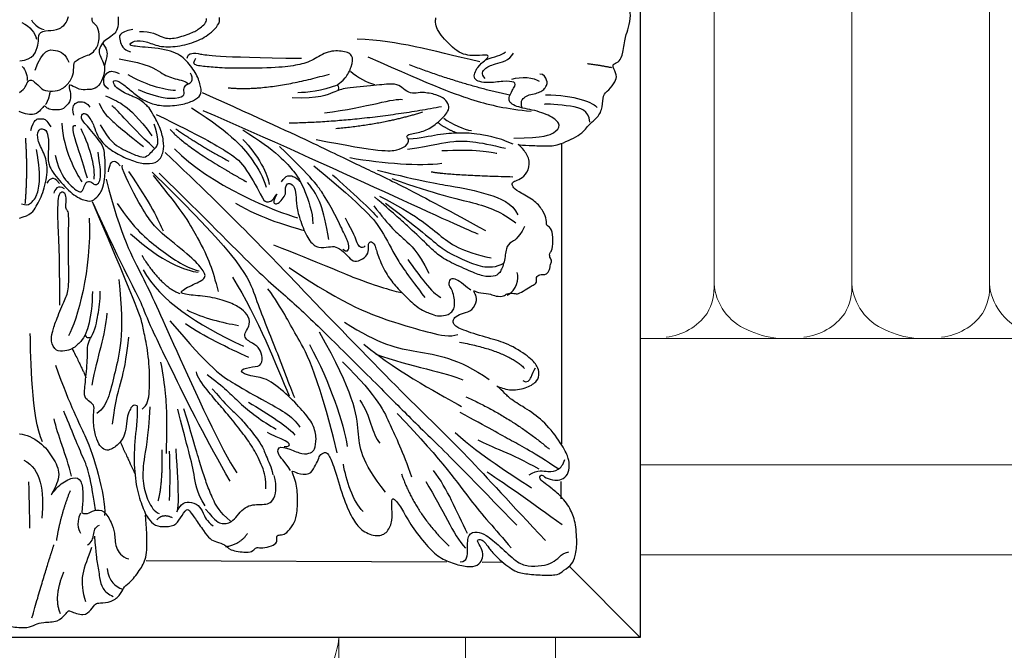
# Model space of a CAD drawing. Units: millimetres. Extents: x 2277 to 6477, y 1967 to 3452.
# Drawn here: x 6037 to 6048, y 2985 to 2992 of the extents above; entities that cross this region are included whole.
import ezdxf

# ---------------------------------------------------------------- set-up
doc = ezdxf.new("R2010")
doc.units = ezdxf.units.MM
doc.layers.add('H&K Decorate detail1', color=251, linetype='Continuous', lineweight=5)
doc.layers.add('H-08.木作(細線)', color=8, linetype='Continuous')

# ---------------------------------------------------------------- blocks, each defined once
blk = doc.blocks.new('GP-1889-0')
at = {"lineweight": 0}
for p, q in [((-10, 78), (0, 78)), ((-10, 0), (0, 0))]:
    blk.add_line(p, q, dxfattribs=at)
at = {"layer": 'H&K Decorate detail1', "lineweight": 0}
for p, q in [((-10, 73.433), (0, 73.433)), ((-10, 64.126), (0, 64.126)), ((-4.64, 60.168), (-4.64, 19.689)), ((-10, 15.731), (0, 15.731)), ((-10, 6.538), (0, 6.538))]:
    blk.add_line(p, q, dxfattribs=at)
for centre, radius, start, end in [((-10.173, 41.027, 0.462), 23.1, 84.88041, 89.56982), ((-8.531, 59.896, 1.343), 4.159, 35.53644, 84.22429), ((0.646, 57.537, 72.406), 6.62, 95.5959, 115.58579), ((-0.681, 59.843, 36.203), 3.973, 112.69499, 175.31342), ((-8.302, 60.437), 3.672, 355.79144, 30.73396), ((-8.302, 19.42), 3.672, 329.26604, 4.20856), ((-0.681, 20.014, 36.203), 3.973, 184.68658, 247.30501), ((-8.531, 19.961, 1.343), 4.159, 275.77571, 324.46356), ((0.646, 22.32, 72.406), 6.62, 244.41421, 264.4041)]:
    blk.add_arc(centre, radius, start, end, dxfattribs=at)
blk = doc.blocks.new('SE-43001')
at = {"layer": 'H-08.木作(細線)'}
for p, q in [((39.381, -30.938), (39.381, -9.177)), ((39.329, -34.928), (39.329, -33.675)), ((9.205, -39.406), (31.004, -39.509)), ((33.607, -39.534), (35.088, -39.509)), ((39.93, -39.844), (45.071, -45))]:
    blk.add_line(p, q, dxfattribs=at)
blk.add_lwpolyline([(-45.071, 45), (45.071, 45), (45.071, -45), (-45.071, -45)], close=True, dxfattribs=at)
for points, degree in [([(-39.278, 34.808), (-40.425, 36.28), (-40.329, 36.509), (-40.425, 37.618), (-40.425, 38.994), (-39.985, 39.644), (-39.449, 40.255), (-38.245, 40.504), (-36.944, 40.446), (-35.509, 39.873), (-34.706, 39.109), (-33.998, 38.172), (-33.463, 37.675), (-33.291, 37.962), (-33.444, 38.516), (-33.711, 39.032), (-33.501, 39.758), (-33.004, 39.93), (-32.162, 39.911), (-30.728, 39.242), (-29.198, 38.096), (-28.566, 37.14), (-28.05, 36.031), (-27.629, 35.401), (-26.787, 34.732), (-26.749, 34.636), (-26.959, 35.191), (-27.113, 36.299), (-26.883, 36.892), (-26.616, 37.427), (-26.022, 37.694), (-25.372, 37.675), (-24.626, 36.93), (-24.168, 36.299), (-23.555, 35.114), (-23.211, 33.719), (-22.771, 32.305), (-22.408, 31.636), (-22.082, 31.407), (-21.776, 31.75), (-21.605, 32.286), (-21.394, 32.782), (-21.03, 33.107), (-20.437, 33.184), (-19.883, 33.012), (-19.692, 32.84), (-19.653, 32.782), (-19.94, 33.222), (-20.189, 34.636), (-20.169, 35.764), (-19.978, 36.739), (-19.424, 37.58), (-18.85, 37.886), (-18.58, 38.042), (-18.522, 38.348), (-17.815, 38.634), (-17.528, 38.654), (-17.356, 38.462), (-16.935, 38.711), (-16.82, 38.845), (-15.883, 38.845), (-15.558, 38.673), (-15.271, 38.692), (-14.946, 38.252), (-14.582, 38.233), (-14.257, 38.157), (-13.337, 37.353), (-12.783, 36.321), (-12.534, 35.824), (-12.132, 35.71), (-11.884, 36.035), (-11.692, 36.551), (-11.138, 37.067), (-10.354, 36.952), (-9.741, 36.684), (-9.225, 36.187), (-9.149, 36.092), (-9.263, 36.703), (-9.321, 38.595), (-9.129, 39.57), (-8.785, 40.564), (-7.485, 41.672), (-6.62, 42.517), (-6.237, 42.517), (-5.817, 42.441), (-5.396, 42.804), (-4.994, 43.301), (-4.248, 43.549), (-3.904, 43.167), (-3.637, 43.091), (-3.196, 43.492), (-3.024, 43.778), (-2.565, 44.008), (-1.972, 43.969), (-1.36, 44.142), (-0.404, 44.428), (0.172, 44.412), (1.358, 44.01), (2.333, 44.03), (3.385, 43.399), (3.595, 42.978), (3.997, 43.169), (4.265, 43.418), (4.954, 43.265), (5.34, 42.596), (5.76, 42.443), (6.258, 42.5), (7.635, 41.545), (7.558, 41.373), (8.266, 41.067), (9.203, 39.691), (9.203, 39.098), (9.204, 36.131), (9.185, 36.112), (9.472, 36.437), (10.007, 37.258), (11.346, 36.819), (11.786, 36.207), (12.245, 35.691), (12.513, 36.188), (13.01, 37.182), (14.579, 38.577), (15.114, 38.348), (15.496, 38.768), (16.591, 38.923), (17.203, 38.598), (17.413, 38.541), (17.872, 38.732), (18.637, 38.197), (18.79, 37.719), (19.231, 37.681), (20.149, 36.668), (20.186, 34.699), (20.13, 34.271), (20.053, 33.87), (19.996, 33.144), (19.81, 33.025), (20.542, 33.312), (21.321, 32.845), (21.429, 32.485), (21.225, 32.414), (21.501, 32.282), (21.777, 31.719), (21.945, 31.491), (22.173, 31.335), (22.52, 31.778), (23.048, 33.265), (23.6, 35.194), (24.201, 36.599), (24.885, 37.258), (25.352, 37.653), (26.264, 37.665), (26.396, 37.605), (26.659, 37.545), (27.127, 36.587), (26.972, 35.424), (26.864, 34.849), (27.211, 35.124), (27.823, 35.916), (29.118, 38.085), (30.773, 39.427), (32, 39.994), (32.864, 39.97), (33.523, 39.706), (33.703, 39.167), (33.571, 38.556), (33.307, 38.065), (33.151, 37.789), (33.499, 37.753), (34.074, 38.424), (34.902, 39.407), (36.005, 40.257), (37.025, 40.557), (38.584, 40.509), (39.387, 40.257), (40.266, 39.573), (40.409, 38.542), (40.409, 37.044), (40.074, 35.69), (39.163, 34.78), (38.515, 34.234), (37.855, 33.851), (37.555, 33.491), (37.927, 33.395), (38.454, 33.671), (39.03, 33.707), (39.462, 33.671), (39.846, 32.988), (39.726, 31.693), (39.174, 30.324), (36.776, 28.359), (35.505, 27.628), (34.773, 27.365), (34.976, 26.933), (35.492, 27.041), (36.512, 27.125), (37.471, 26.717), (37.675, 26.106), (37.795, 25.43), (36.607, 24.424), (35.3, 23.645), (32.985, 23.034), (31.631, 22.626), (31.366, 22.059), (31.834, 21.783), (32.602, 21.4), (33.201, 21.256), (33.117, 20.309), (32.829, 19.806), (32.758, 19.659), (33.345, 19.959), (34.616, 20.318), (36.224, 20.199), (37.231, 19.695), (37.65, 19), (37.722, 18.665), (38.034, 18.773), (38.382, 18.389), (38.562, 18.303), (38.742, 17.728), (38.55, 17.512), (38.49, 17.416), (38.67, 17.068), (38.885, 16.769), (38.837, 15.882), (38.837, 15.578), (38.681, 15.566), (38.753, 15.29), (38.549, 15.134), (38.178, 14.979), (38.153, 14.259), (37.878, 14.104), (37.901, 13.78), (37.53, 13.493), (36.151, 12.688), (35.635, 12.208), (36.043, 11.873), (36.654, 11.705), (37.29, 10.579), (36.762, 9.74), (36.103, 9.266), (35.863, 9.171), (36.738, 9.254), (38.537, 9.29), (39.677, 9.159), (40.78, 8.559), (41.416, 7.696), (41.403, 7.637), (42.099, 7.265), (42.495, 6.127), (42.423, 5.695), (42.483, 5.798), (42.855, 5.391), (43.347, 4.72), (43.323, 4.001), (43.035, 3.617), (43.119, 3.701), (43.539, 3.366), (43.887, 2.713), (43.899, 1.647), (43.935, 1.647), (44.235, 0.892), (44.427, 0.245), (44.223, -0.75), (44.007, -1.282), (43.815, -2.6), (43.576, -3.187), (43.155, -3.307), (43.036, -3.499), (43.407, -4.182), (43.288, -4.589), (42.772, -5.272), (42.328, -5.584), (42.388, -6.447), (42.004, -7.278), (41.308, -7.709), (40.925, -8.404), (39.186, -9.249), (38.369, -9.317), (37.291, -9.259), (36.156, -9.221), (36.202, -9.136), (36.636, -9.57), (37.118, -10.376), (36.901, -11.279), (36.371, -11.712), (35.89, -11.868), (35.744, -12.003), (35.829, -12.34), (36.371, -12.701), (37.503, -13.291), (38.045, -14.049), (38.31, -14.699), (38.225, -15.108), (38.598, -15.18), (38.768, -15.883), (38.707, -16.93), (38.49, -17.002), (38.478, -17.375), (38.707, -17.664), (38.503, -17.905), (38.562, -18.097), (38.442, -18.314), (38.37, -18.518), (38.165, -18.651), (37.78, -18.615), (37.467, -18.819), (37.611, -19.241), (37.298, -19.409), (37.033, -19.541), (36.382, -19.975), (36.094, -20.059), (35.684, -19.963), (35.32, -20.041), (35.128, -20.27), (34.405, -20.173), (34.2, -20.029), (33.2, -19.956), (32.912, -19.728), (33.08, -20.029), (33.272, -20.45), (32.887, -21.28), (32.225, -21.425), (31.647, -21.653), (31.442, -22.014), (31.539, -22.339), (32.213, -22.689), (34.152, -23.29), (35.417, -23.603), (37.019, -24.59), (37.669, -25.331), (37.729, -25.789), (37.657, -26.378), (36.91, -26.848), (35.73, -27.125), (34.586, -26.727), (34.645, -26.679), (35.284, -27.305), (35.706, -27.738), (37.042, -28.508), (38.308, -29.476), (39.5, -31.137), (39.922, -32.088), (39.922, -32.461), (39.873, -33.207), (39.32, -33.544), (38.934, -33.616), (38.139, -33.412), (37.947, -33.099), (37.682, -33.4), (38.043, -33.725), (38.525, -34.086), (39.356, -34.727), (40.09, -35.751), (40.403, -36.713), (40.512, -38.331), (40.307, -39.342), (40.054, -39.727), (39.32, -40.281), (39.042, -40.473), (37.802, -40.473), (36.549, -40.353), (35.839, -40.172), (34.478, -39.029), (34.056, -38.463), (33.779, -38.054), (33.563, -37.873), (33.177, -37.873), (33.357, -38.211), (33.695, -38.776), (33.61, -39.354), (33.309, -39.787), (32.563, -39.907), (31.406, -39.606), (30.365, -39.15), (29.426, -38.163), (28.329, -36.743), (27.728, -35.54), (27.173, -34.83), (27.005, -34.986), (27.041, -35.648), (27.101, -36.466), (26.764, -37.381), (25.993, -37.73), (24.885, -37.297), (24.259, -36.539), (23.56, -35.094), (22.909, -32.767), (22.475, -31.732), (22.27, -31.491), (21.812, -31.684), (21.728, -32.057), (21.415, -32.599), (21.126, -33.212), (20.102, -33.092), (19.669, -32.767), (20.066, -33.537), (20.233, -34.708), (20.149, -36.26), (19.895, -36.766), (19.378, -37.488), (19.041, -37.536), (18.655, -37.56), (18.692, -37.849), (18.703, -38.162), (18.173, -38.414), (17.462, -38.511), (17.198, -38.414), (16.957, -38.715), (16.596, -38.86), (15.174, -38.655), (14.994, -38.234), (14.259, -38.053), (13.846, -37.885), (13.388, -37.296), (12.725, -36.296), (12.376, -35.839), (12.184, -35.55), (11.666, -36.344), (11.293, -36.91), (10.365, -36.971), (9.714, -36.838), (9.185, -36.104), (9.136, -35.959), (9.257, -37.283), (9.279, -39.177), (8.833, -39.983), (8.074, -41.018), (7.58, -41.259), (7.376, -41.872), (6.71, -42.452), (5.759, -42.489), (5.542, -42.513), (5.205, -42.97), (4.735, -43.5), (3.542, -43.03), (3.591, -43.042), (3.338, -43.283), (2.844, -43.873), (1.664, -43.873), (1.17, -44.041), (0.628, -44.318), (-0.444, -44.246), (-1.613, -43.993), (-2.462, -43.897), (-3.281, -43.765), (-3.582, -43.139), (-3.607, -43.103), (-4.052, -43.199), (-4.269, -43.488), (-5.292, -42.911), (-5.618, -42.489), (-6.208, -42.381), (-6.967, -42.164), (-7.352, -41.695), (-7.81, -41.226), (-9.062, -40.275), (-9.339, -38.614), (-9.316, -36.744), (-9.231, -36.094), (-9.616, -36.648), (-10.676, -37.141), (-11.447, -36.636), (-11.977, -35.938), (-12.098, -35.758), (-12.194, -35.697), (-12.495, -35.998), (-12.735, -36.504), (-13.579, -37.888), (-15.181, -38.417), (-15.484, -38.79), (-16.845, -38.778), (-17.302, -38.441), (-17.58, -38.634), (-18.579, -38.225), (-18.808, -37.852), (-18.747, -37.455), (-19.133, -37.467), (-19.434, -37.382), (-20.036, -36.42), (-20.277, -35.093), (-20.157, -33.998), (-19.856, -32.927), (-19.531, -32.602), (-19.892, -33.011), (-20.795, -33.203), (-21.373, -32.794), (-21.496, -32.381), (-21.616, -31.852), (-21.869, -31.383), (-22.507, -31.419), (-22.929, -33.067), (-24.207, -36.488), (-24.086, -36.296), (-24.833, -37.054), (-25.315, -37.583), (-26.1, -37.994), (-26.798, -37.32), (-27.063, -36.501), (-27.015, -35.599), (-26.979, -34.84), (-27.075, -34.828), (-27.581, -35.575), (-28.496, -36.85), (-29.833, -38.752), (-31.16, -39.584), (-32.774, -39.897), (-33.714, -39.596), (-33.677, -38.886), (-33.544, -38.344), (-33.46, -38.02), (-33.147, -37.983), (-33.292, -37.779), (-33.653, -37.719), (-33.918, -37.971), (-34.135, -38.284), (-34.677, -39.114), (-36.548, -40.5), (-37.427, -40.44), (-38.957, -40.428), (-40.366, -39.393), (-40.402, -38.755), (-40.462, -37.407), (-40.305, -36.251), (-39.824, -34.982), (-38.101, -33.887), (-37.571, -33.406), (-37.909, -33.297), (-39.27, -33.682), (-39.535, -33.502), (-40.149, -32.744), (-39.836, -31.781), (-39.33, -30.344), (-37.945, -29.237), (-35.271, -27.408), (-34.861, -26.948), (-35.837, -27.045), (-38.366, -26.599), (-37.414, -24.914), (-36.957, -24.56), (-35.283, -23.525), (-33.296, -23.019), (-31.827, -22.538), (-31.104, -22.1), (-32.224, -21.522), (-33.043, -21.101), (-33.344, -20.175), (-32.802, -19.657), (-32.778, -19.705), (-33.549, -20.018), (-35.427, -20.211), (-37.403, -19.79), (-37.728, -18.73), (-37.79, -18.63), (-38.512, -18.461), (-38.729, -17.595), (-38.549, -17.077), (-38.825, -16.656), (-38.934, -15.38), (-38.235, -14.827), (-38.175, -14.824), (-38.248, -14.39), (-37.32, -12.982), (-35.959, -12.453), (-35.513, -12.32), (-35.923, -11.911), (-36.983, -11.427), (-37.176, -10.536), (-36.815, -9.802), (-36.248, -9.237), (-35.996, -9.068), (-36.694, -9.224), (-39.356, -9.152), (-39.778, -8.992), (-40.128, -8.776), (-41.537, -7.765), (-41.392, -7.608), (-42.079, -7.067), (-42.536, -6.501), (-42.416, -5.815), (-42.958, -5.189), (-43.368, -4.763), (-43.417, -4.161), (-43.091, -3.632), (-43.007, -3.331), (-43.838, -2.994), (-43.982, -1.886), (-44.092, -1.135), (-44.586, -0.088), (-44.188, 1.104), (-43.899, 1.766), (-43.887, 2.608), (-43.599, 3.552), (-42.96, 3.72), (-43.358, 3.997), (-43.454, 4.31), (-42.96, 5.212), (-42.406, 5.622), (-42.406, 6.476), (-42.226, 7.095), (-41.298, 7.865), (-41.298, 7.841), (-40.973, 8.66), (-39.925, 9.117), (-38.66, 9.382), (-37.203, 9.309), (-36.204, 9.201), (-35.927, 9.153), (-36.974, 9.88), (-37.094, 10.482), (-37.022, 11.457), (-36.336, 11.83), (-35.324, 12.095), (-36.649, 12.877), (-37.769, 13.731), (-38.251, 14.434), (-38.287, 14.987), (-38.287, 15.084), (-38.781, 15.433), (-38.841, 15.818), (-38.841, 17.094), (-38.709, 17.298), (-38.323, 17.382), (-38.721, 17.623), (-38.757, 17.84), (-38.215, 18.73), (-37.745, 18.662), (-37.577, 18.782), (-37.673, 19.155), (-37.323, 19.696), (-36.215, 20.202), (-35.228, 20.226), (-34.192, 20.166), (-34.253, 20.094), (-33.53, 20.082), (-33.12, 19.829), (-32.638, 19.684), (-33.047, 19.989), (-33.276, 20.964), (-32.517, 21.469), (-31.651, 21.89), (-31.205, 22.059), (-31.626, 22.516), (-32.939, 23.07), (-35.348, 23.708), (-37.709, 24.964), (-37.685, 25.674), (-37.745, 26.817), (-36.613, 27.154), (-35.204, 26.998), (-34.83, 27.094), (-35.818, 27.828), (-37.637, 28.843), (-39.527, 30.853), (-39.708, 31.876), (-39.986, 32.364), (-39.914, 33.664), (-38.999, 33.712), (-37.963, 33.483), (-37.469, 33.182), (-37.927, 33.808), (-38.444, 34.157), (-38.902, 34.506), (-39.278, 34.808)], 3), ([(0.879, -0.128), (1.035, -0.536), (1.615, -0.833), (1.788, -0.833)], 3), ([(23.178, -5.218), (23.23, -4.961), (23.056, -4.886), (23.027, -4.901), (23.683, -4.414), (24.141, -3.548), (24.281, -2.632), (23.415, -2.352), (22.243, -2.416), (21.225, -3.154), (20.104, -3.459), (18.563, -3.637), (15.301, -3.675), (14.04, -3.586), (12.919, -3.485), (12.512, -3.332), (12.817, -2.925)], 3), ([(25.303, -2.813), (30.223, -5.021), (33.225, -6.125), (35.309, -6.583), (37.151, -6.779)], 3), ([(0.189, -3.527), (0.471, -3.73), (0.597, -4.341), (0.565, -4.544)], 3), ([(24.026, -3.868), (24.596, -4.339), (25.233, -4.672), (25.773, -4.839)], 3), ([(28.249, -8.806), (27.947, -8.489), (28.605, -8.413), (29.555, -8.185), (30.389, -7.616), (31.238, -6.718), (31.174, -6.339), (30.909, -5.858), (30.327, -5.567), (29.187, -5.352), (28.681, -5.529), (28.111, -5.365), (27.669, -4.922), (27.162, -4.745), (25.897, -4.897), (23.53, -5.094), (22.947, -5.321), (21.781, -5.87), (19.806, -5.806)], 3), ([(1.913, -6.287), (2.164, -5.88), (2.227, -5.394)], 2), ([(13.259, -5.403), (17.77, -7.431), (21.797, -9.298), (24.923, -10.843), (27.533, -12.035), (31.334, -14.063), (33.848, -15.447)], 3), ([(9.924, -7), (13.221, -8.599), (15.301, -9.846), (16.261, -10.517), (17.701, -13.171), (17.829, -13.395), (18.373, -13.363), (18.693, -12.787)], 3), ([(12.498, -6.52), (15.599, -8.508), (17.149, -10.623), (17.673, -11.481), (17.904, -12.298)], 3), ([(35.859, -9.169), (34.65, -8.632), (32.951, -8.379), (31.987, -8.332), (30.406, -8.435), (29.173, -8.743), (28.249, -8.806)], 3), ([(10.586, -9.775), (15.624, -14.541), (20.984, -20.219), (28.812, -28.265), (32.242, -31.478), (35.673, -35.281), (38.192, -37.959)], 3), ([(19.692, -32.857), (19.149, -32.061), (18.819, -31.887), (18.663, -31.053), (19.634, -31.266), (20.566, -31.751), (21.188, -31.576), (21.44, -31.382), (21.595, -30.587), (21.382, -29.52), (20.605, -28.55), (19.401, -27.288), (17.848, -26.066), (16.799, -26.066), (15.809, -25.62), (16.702, -25.329), (17.576, -25.329), (17.654, -24.669), (17.498, -24.024), (16.993, -23.636), (16.081, -23.17), (16.877, -22.219), (16.547, -21.502), (16.023, -21.036), (15.109, -20.567), (13.672, -20.218), (12.196, -20.121), (11.439, -19.946), (12.663, -19.325), (13.672, -18.898), (13.284, -18.219), (12.39, -17.263), (10.099, -15.478), (9.458, -14.682), (8.76, -13.635), (7.294, -10.754), (7.482, -10.692)], 3), ([(9.633, -11.188), (16.306, -17.689), (17.011, -20.168), (18.486, -23.687), (19.627, -26.736), (19.961, -27.577)], 3), ([(21.367, -10.739), (25.177, -13.861), (26.447, -15.533), (27.273, -17.406), (28.301, -18.796), (29.431, -20.307)], 3), ([(6.287, -11.712), (7.375, -15.927), (9.042, -18.851), (10.709, -22.624), (14.69, -31.438), (15.779, -33.035)], 3), ([(18.693, -12.787), (18.42, -13.296), (18.474, -13.487), (18.715, -13.511), (18.999, -13.301), (19.332, -12.85), (19.332, -12.478), (19.313, -12.174), (19.597, -11.909), (20.034, -12.301), (20.093, -13.017), (20.137, -13.874), (20.49, -15.057), (21.093, -16.333), (21.696, -16.719), (22.511, -16.623), (22.938, -16.564), (23.546, -16.941), (24.032, -17.563), (24.446, -17.738), (25.086, -17.438), (25.396, -16.968), (25.286, -16.489), (25.466, -16.152), (25.827, -16.418), (25.992, -17.25), (26.613, -18.584), (27.272, -19.447), (28.136, -20.325), (29.055, -21.182), (29.895, -21.488), (30.287, -21.66), (31.009, -21.605), (31.252, -21.472), (31.527, -21.229), (31.605, -20.845), (31.582, -20.358), (31.448, -19.817), (31.221, -19.488), (31.182, -19.284), (31.315, -18.845), (31.692, -18.954), (32.21, -19.276), (32.658, -19.692), (32.779, -19.734)], 3), ([(8.553, -28.171), (8.243, -28.029), (7.988, -28.522), (7.789, -29.014), (7.742, -29.915), (7.557, -30.546), (7.072, -31.092), (6.764, -31.246), (6.363, -31.477), (5.909, -31.2), (5.625, -30.668), (5.355, -29.715), (5.385, -28.544), (5.478, -28.113), (4.977, -27.79), (4.654, -27.513), (4.807, -26.39), (4.974, -24.494), (4.915, -23.746), (5.21, -23.155), (5.252, -23.162), (4.91, -23.307), (4.794, -23.008), (4.799, -22.984), (4.524, -23.466), (3.825, -24.093), (3.318, -24.175), (2.628, -24.271), (2.261, -23.447), (2.372, -22.852), (2.613, -22.086), (3.269, -20.486), (3.614, -19.87), (3.565, -18.118), (3.578, -14.536), (3.584, -14.014), (3.329, -13.914), (3.398, -13.397), (3.429, -12.957), (3.175, -12.533), (2.827, -12.803), (2.78, -13.366), (2.75, -14.693), (2.889, -16.576), (2.903, -19.165), (2.903, -20.867)], 3), ([(15.303, -33.647), (13.636, -30.792), (10.846, -25.149), (9.384, -22.124), (8.771, -20.458), (7.988, -19.064), (6.321, -15.588), (5.301, -13.344)], 3), ([(8.91, -28.403), (9.31, -28.123), (9.47, -27.245), (9.456, -25.023), (9.15, -23.226), (8.91, -22.308), (8.817, -21.51), (5.301, -13.344)], 3), ([(36.674, -15.154), (36.157, -16.11), (35.641, -16.236), (35.326, -16.664), (35.225, -17.746), (34.885, -18.577), (34.445, -18.803), (33.676, -18.79), (32.732, -18.388), (31.082, -17.671), (30.238, -17.092), (29.483, -16.337), (28.248, -15.151), (27.113, -14.157), (25.791, -12.986)], 3), ([(23.079, -31.587), (21.549, -25.371), (19.883, -22.857), (19.135, -21.193), (18.048, -19.664)], 3), ([(26.581, -34.447), (24.745, -32.103), (24.678, -30.371), (24.303, -27.212), (21.788, -22.83)], 3), ([(10.248, -24.987), (10.582, -26.8), (10.742, -29.014), (10.662, -30.854), (10.643, -31.636)], 3), ([(5.536, -35.718), (5.124, -33.008), (4.578, -31.859), (4.142, -30.761), (3.41, -29.018), (3.222, -28.562)], 3), ([(8.553, -28.171), (8.573, -29.248), (8.318, -30.754), (8.318, -33.044), (8.632, -34.766), (9.149, -36.01), (9.184, -36.087), (9.198, -36.124)], 3), ([(27.434, -28.718), (30.928, -32.412), (32.72, -35.181), (34.514, -37.082), (35.709, -38.493)], 3), ([(13.513, -35.666), (14.257, -36.595), (14.691, -36.781), (15.497, -36.688), (16.334, -35.356), (17.542, -35.326), (18.502, -35.326), (18.72, -34.056), (18.502, -33.22)], 3)]:
    blk.add_open_spline(points, degree=degree, dxfattribs=at)
at = {"layer": 'H-08.木作(細線)', "lineweight": 30}
for points, degree in [([(7.171, 0.087), (7.229, -0.767), (6.838, -1.23), (6.432, -1.476), (6.027, -1.765), (5.723, -2.373), (5.839, -2.677), (6.099, -3.255), (6.259, -3.747), (5.984, -4.63), (5.52, -5.195), (4.898, -5.195), (4.362, -5.238), (3.696, -4.833), (3.551, -4.905), (3.739, -5.484), (3.725, -6.106), (3.145, -6.656), (2.856, -6.685), (2.218, -6.67), (1.929, -6.497), (1.842, -6.323), (1.552, -6.641), (1.205, -7.075), (0.408, -7.003), (-0.011, -6.801)], 3), ([(-0.005, -14.535), (0.817, -14.333), (1.235, -13.699), (1.797, -12.618), (2.115, -10.918), (1.812, -9.808), (1.249, -8.825), (1.365, -8.133), (1.624, -8.004), (2.028, -8.176), (2.143, -9.027), (2.085, -9.978), (2.042, -10.727), (3.022, -11.995), (4.119, -13.061), (5.042, -13.335), (5.388, -13.277), (5.849, -12.773), (6.008, -12.514), (6.21, -11.764), (6.253, -10.482), (6.167, -9.762), (6.08, -9.214), (4.941, -7.859), (4.379, -7.254), (4.624, -6.837), (4.998, -7.053), (5.474, -7.903), (5.589, -8.479), (6.195, -9.286), (7.132, -9.92), (8.329, -10.439), (9.209, -10.626), (10.117, -10.525), (10.492, -9.689), (10.492, -8.94), (10.218, -7.917), (9.598, -6.793), (9.397, -6.472), (8.677, -5.852), (7.854, -5.564), (7.393, -5.305), (6.946, -5.002), (6.716, -4.512), (7.177, -4.541), (7.826, -5.045), (8.59, -5.708), (9.383, -6.184), (10.392, -6.429), (11.82, -6.328), (12.686, -5.996), (13.219, -5.622), (13.205, -5.045), (12.902, -4.094), (12.152, -3.071), (11.186, -2.322), (8.965, -2.106), (7.782, -2.019), (8.302, -1.616), (9.196, -1.656), (10.104, -2.117), (11.46, -2.102), (12.916, -1.713), (13.94, -1.123), (14.618, -0.344), (14.517, 0.03)], 3), ([(0.003, -5.411), (0.452, -5.108), (0.538, -4.616), (0.843, -4.413), (1.364, -4.862), (1.668, -5.267), (2.421, -5.354), (3.13, -5.209), (3.739, -4.558), (3.956, -3.993), (3.941, -3.183), (4.13, -3.111), (4.709, -2.749), (5.187, -2.677), (5.578, -2.228), (5.723, -1.924), (5.824, -1.389), (5.709, -0.593), (5.419, -0.434), (5.23, -0.231), (5.288, 0.014)], 3), ([(0.036, -3.106), (1, -3.069), (1.483, -1.771), (1.297, -1.067), (2.076, -0.882), (2.892, -0.919), (3.486, -0.326), (3.56, 0.119)], 3), ([(0.182, -0.32), (0.763, -0.633), (1.181, -1.095), (1.241, -1.541)], 3), ([(8.714, -0.976), (9.571, -0.952), (10.428, -1.523), (11.31, -1.499), (12.548, -1.095), (13.095, -0.761), (13.619, -0.333), (13.572, -0.047)], 3), ([(8.244, -0.829), (7.138, -1.041), (7.303, -1.628), (7.515, -2.31), (8.056, -2.451)], 3), ([(6.066, -1.855), (6.436, -2.371), (6.32, -2.935), (6.203, -3.382), (6.184, -3.441)], 3), ([(33.429, -3.189), (29.583, -2.313), (27.708, -1.681), (24.519, -1.535)], 3), ([(1.141, -3.783), (1.689, -2.237), (2.713, -2.284), (3.356, -2.617), (3.594, -3.212)], 3), ([(12.184, -2.927), (12.229, -2.492), (13.13, -2.568), (14.106, -2.837), (20.473, -2.927)], 3), ([(33.816, -4.391), (33.486, -4.061), (33.786, -3.642), (34.356, -3.357), (35.586, -3.088), (35.871, -2.548)], 3), ([(33.869, -3.041), (34.495, -2.76), (34.979, -2.76), (35.291, -2.447)], 3), ([(7.233, -2.968), (9.42, -3.321), (10.291, -4.073), (11.255, -4.426), (12.126, -4.59), (12.267, -4.802)], 3), ([(35.6, -5.617), (32.055, -4.832), (28.319, -3.406)], 2), ([(43.007, -3.616), (42.145, -3.448), (41.237, -3.329)], 2), ([(6.458, -5.181), (6.125, -4.949), (6.095, -4.455), (6.197, -4.179), (6.357, -3.962), (6.749, -3.788), (7.243, -4.034)], 3), ([(7.874, -4.115), (9.008, -4.783), (10.485, -5.218), (11.324, -5.249)], 3), ([(8.621, -5.201), (10.267, -5.883), (11.562, -5.836), (12.032, -5.625), (11.891, -5.178), (12.055, -4.849), (12.408, -4.755), (12.644, -4.473), (12.432, -4.003)], 3), ([(15.16, -5.07), (17.992, -5.355), (22.513, -4.071)], 2), ([(35.75, -4.451), (36.395, -4.211), (37.4, -4.331), (37.745, -4.601)], 3), ([(36.486, -6.549), (36.395, -6.054), (36.575, -5.844), (36.86, -5.605), (37.385, -5.515), (37.805, -5.365), (38.075, -5.23), (38.284, -4.9), (38.359, -4.616), (38.075, -4.061), (37.775, -4.077)], 3), ([(23.016, -4.9), (22.06, -5.276), (20.805, -5.431), (20.226, -5.431)], 3), ([(6.252, -5.649), (6.904, -5.943), (7.572, -6.238), (8.611, -7.215), (9.62, -8.548)], 3), ([(38.196, -5.574), (40.269, -5.574), (41.776, -6.186), (41.955, -6.514)], 3), ([(3.961, -7.053), (3.844, -6.748), (3.888, -6.284), (4.222, -6.095), (4.542, -6.066), (4.919, -6.167), (5.108, -6.472)], 3), ([(5.787, -6.191), (6.066, -6.812), (6.361, -7.122), (7.463, -8.145), (8.999, -9.323)], 3), ([(9.814, -9.477), (7.696, -7.538), (7.096, -6.589), (6.709, -6.377)], 3), ([(19.59, -7.619), (24.743, -7.526), (30.647, -6.426)], 2), ([(22.156, -6.901), (25.344, -6.473), (27.248, -5.783), (27.819, -5.926)], 3), ([(41.41, -7.561), (41.315, -6.679), (40.242, -6.37), (38.215, -6.227), (38.096, -6.274)], 3), ([(13.329, -6.716), (22.558, -10.71), (32.496, -15.452), (33.318, -15.676)], 3), ([(22.973, -8.025), (26.601, -7.687), (29.286, -6.817)], 2), ([(0.824, -8.17), (1.071, -7.357), (1.434, -7.328), (1.681, -7.299), (1.971, -7.386), (2.276, -7.909)], 3), ([(3.071, -7.633), (3.18, -9.602), (4.111, -11.246), (4.53, -11.897)], 3), ([(4.937, -11.631), (4.229, -9.226), (3.545, -7.67), (4.088, -7.811)], 3), ([(5.87, -7.75), (6.529, -8.926), (7.377, -9.514), (8.672, -10.079), (9.165, -10.149), (9.566, -9.773), (9.872, -9.42), (10.084, -9.232), (10.061, -8.597), (9.778, -7.703)], 3), ([(30.425, -7.624), (31.005, -8.058), (31.73, -8.329)], 2), ([(30.802, -7.286), (31.412, -7.692), (32.291, -8.136), (32.823, -8.184)], 3), ([(4.453, -8.036), (5.213, -9.571), (5.492, -10.951), (5.399, -11.711)], 3), ([(10.95, -8.104), (12.183, -9.505), (16.486, -11.896)], 2), ([(11.362, -8.055), (12.739, -9.046), (15.205, -10.398)], 2), ([(16.228, -8.131), (18.675, -9.674), (20.22, -11.431), (20.624, -12.31), (21.289, -14.067), (21.313, -14.945)], 3), ([(0.434, -8.734), (0.604, -11.122), (0.403, -13.51)], 2), ([(16.211, -8.816), (17.266, -9.845), (18.124, -11.486), (18.124, -12.099)], 3), ([(21.549, -8.827), (26.204, -9.739), (27.561, -9.669), (28.263, -9.225), (28.249, -8.806)], 3), ([(28.172, -9.539), (30.109, -9.225), (31.44, -8.862), (33.183, -8.934), (35.289, -9.467)], 3), ([(0.144, -13.487), (0.484, -13.605), (0.793, -13.517), (0.956, -13.295), (1.221, -13.06), (1.517, -12.027), (1.443, -10.714), (1.237, -9.549)], 3), ([(2.601, -9.957), (2.908, -11.3), (3.71, -12.149), (4.111, -12.527), (4.512, -12.715), (4.677, -12.361), (4.819, -11.89), (5.196, -11.843), (5.48, -12.173), (5.762, -12.031), (5.904, -11.631), (5.904, -11.018), (5.716, -9.745)], 3), ([(11.265, -9.505), (13.779, -12.113), (18.711, -14.118), (20.185, -14.504)], 3), ([(23.484, -16.801), (23.808, -17.02), (23.957, -16.74), (23.904, -16.363), (23.597, -15.697), (22.905, -14.234), (22.185, -12.97), (21.3, -11.638), (18.895, -9.33)], 3), ([(30.666, -9.636), (32.917, -9.491), (34.442, -9.733), (34.66, -9.83)], 3), ([(6.46, -11.179), (6.563, -10.605), (6.789, -10.342), (7.006, -10.38), (7.307, -10.746)], 3), ([(23.984, -10.144), (26.526, -10.579), (29.019, -10.749), (30.666, -10.555)], 3), ([(7.913, -11.142), (9.543, -13.493), (10.102, -14.727), (10.428, -15.471)], 3), ([(10.153, -11.283), (13.557, -14.595), (17.525, -18.717), (19.87, -20.61), (22.711, -23.386), (26.523, -27.177), (28.754, -29.429), (32.049, -32.615), (34.551, -35.251), (36.107, -36.828)], 3), ([(19.02, -11.907), (19.356, -11.37), (19.913, -11.475), (20.22, -11.696), (20.364, -11.888)], 3), ([(22.731, -11.385), (24.086, -12.642), (25.658, -13.996), (25.996, -14.503)], 3), ([(25.994, -11.048), (29.316, -11.889), (31.327, -12.17), (34.041, -12.731), (35.796, -13.432), (36.193, -14.297)], 3), ([(35.834, -11.555), (31.211, -11.438), (29.905, -11.189)], 2), ([(2.904, -12.015), (2.631, -11.668), (2.395, -11.611), (2.104, -11.771), (1.991, -11.997)], 3), ([(3.271, -12.41), (2.81, -12.062), (2.537, -12.485), (2.509, -12.72)], 3), ([(9.706, -11.445), (11.919, -14.121), (13.06, -16.17), (13.899, -17.869), (14.202, -19.032), (14.435, -19.87)], 3), ([(22.458, -16.088), (22.277, -14.94), (21.914, -13.4), (21.4, -12.509), (20.917, -11.95)], 3), ([(27.037, -11.651), (30.327, -12.86), (33.132, -13.367), (35.044, -14.092), (36.035, -14.89)], 3), ([(7.102, -13.477), (8.345, -15.34), (10.054, -16.698), (11.957, -18.094), (13.044, -18.366)], 3), ([(15.689, -13.442), (17.719, -14.65), (19.629, -15.108), (20.692, -15.447)], 3), ([(26.142, -12.932), (28.803, -14.31), (30.52, -15.833), (32.068, -16.969), (34.245, -17.428)], 3), ([(26.577, -13.453), (29.467, -15.664), (30.709, -16.904), (32.425, -17.626), (33.531, -18.122), (34.615, -18.122), (35.179, -17.807)], 3), ([(25.724, -13.633), (26.89, -15.177), (28.032, -16.14), (28.861, -16.901), (29.735, -18.535)], 3), ([(5.065, -14.55), (5.253, -18.251), (4.196, -21.989), (3.553, -23.084)], 3), ([(25.113, -16.555), (24.806, -16.827), (24.508, -16.415), (24.297, -15.635), (23.665, -14.539)], 3), ([(8.076, -15.678), (10.335, -17.749), (12.081, -18.354), (12.99, -18.471)], 3), ([(18.443, -16.471), (21.886, -17.827), (24.53, -19.002), (26.56, -19.631), (27.442, -19.897), (27.75, -19.939)], 3), ([(8.891, -17.263), (10.312, -19.521), (11.64, -20.01)], 2), ([(28.198, -17.549), (29.02, -18.709), (29.964, -19.99), (30.592, -20.305)], 3), ([(8.987, -18.289), (10.249, -20.546), (12.798, -22.219), (16.27, -23.845)], 3), ([(19.576, -18.135), (23.728, -20.946), (27.857, -22.328), (29.817, -22.857), (31.271, -23.206), (31.83, -22.982)], 3), ([(35.42, -20.127), (36.097, -19.777), (36.284, -18.96), (36.144, -18.493)], 3), ([(7.223, -18.983), (7.658, -23.15), (6.824, -25.759), (6.462, -28.115), (5.628, -28.731)], 3), ([(15.481, -18.836), (17.327, -21.822), (18.663, -25.294), (19.587, -27.454)], 3), ([(4.8, -22.998), (5.269, -21.791), (5.311, -20.697), (5.326, -19.859)], 3), ([(5.212, -23.183), (5.51, -22.643), (5.724, -21.521), (5.866, -20.597), (5.866, -19.844)], 3), ([(5.272, -26.666), (5.674, -24.49), (6.266, -23.094), (6.361, -21.437)], 3), ([(12.153, -21.198), (13.355, -21.81), (14.762, -22.128), (15.896, -22.331)], 3), ([(10.927, -21.986), (13.818, -25.488), (15.842, -26.716), (17.613, -27.727), (19.889, -28.919), (20.359, -29.713)], 3), ([(23.596, -22.09), (26.141, -23.718), (28.752, -24.275), (31.81, -24.654), (34.109, -26.26)], 3), ([(16.668, -24.667), (15.148, -23.964), (13.355, -23.125), (12.062, -22.218)], 3), ([(1.675, -30.775), (0.867, -29.004), (0.828, -24.693), (0.79, -22.922)], 3), ([(6.759, -29.494), (7.001, -27.639), (7.454, -26.267), (7.74, -24.985), (7.952, -23.176)], 3), ([(31.944, -23.539), (35.448, -24.186), (36.676, -25.457)], 2), ([(3.833, -24.009), (4.832, -26.018), (4.827, -26.129)], 2), ([(21.056, -23.713), (22.585, -26.494), (23.526, -29.47), (23.8, -31.115)], 3), ([(25.01, -23.696), (27.705, -25.895), (30.817, -27.488), (32.107, -28.209)], 3), ([(23.452, -24.984), (26.142, -27.627), (26.832, -29.557), (27.821, -31.419), (28.465, -33.327)], 3), ([(25.883, -24.416), (28.388, -25.327), (31.044, -25.744), (32.183, -26.275)], 3), ([(2.612, -25.211), (3.751, -28.358), (4.889, -30.406), (5.724, -32.947), (6.256, -35.412), (6.179, -36.132)], 3), ([(17.888, -34.193), (17.948, -33.498), (17.657, -32.573), (17.014, -31.271), (16.293, -30.252), (15.333, -29.024), (14.484, -28.056), (13.712, -27.136), (12.889, -26.056), (12.846, -25.705)], 3), ([(36.542, -26.327), (36.855, -26.55), (37.234, -26.082), (37.323, -25.613), (37.48, -25.413)], 3), ([(13.621, -25.906), (14.902, -26.813), (15.74, -27.837), (17.627, -29.304), (18.629, -29.862)], 3), ([(13.994, -26.93), (14.877, -27.967), (15.452, -28.506), (16.052, -29.072), (16.927, -30.085), (17.664, -31.122), (17.896, -31.782), (18.393, -32.908), (18.393, -33.182)], 3), ([(24.717, -27.763), (25.521, -28.889), (25.567, -30.221), (26.165, -30.888)], 3), ([(32.412, -27.509), (35.806, -29.048), (38.483, -31.323)], 2), ([(9.473, -28.234), (9.341, -30.565), (8.962, -32.241), (8.933, -33.859), (9.326, -35.126), (9.793, -35.855), (10.143, -36.001)], 3), ([(13.48, -35.435), (12.837, -34.438), (12.728, -33.141), (12.263, -31.366), (11.771, -29.509), (11.512, -28.416)], 3), ([(15.324, -36.539), (14.528, -35.873), (14.096, -35.067), (13.646, -33.983), (13.312, -32.957), (12.901, -31.645), (12.532, -30.311), (11.942, -28.399)], 3), ([(16.635, -27.905), (18.035, -28.753), (19.69, -29.785), (19.987, -30.308)], 3), ([(3.792, -33.276), (3.395, -31.671), (2.782, -30.326), (2.522, -29.118)], 3), ([(39.154, -32.773), (37.256, -31.501), (35.828, -30.788), (34.02, -29.74), (31.988, -28.647)], 3), ([(19.221, -31.118), (19.601, -31.146), (19.676, -30.923), (19.231, -30.636), (18.46, -30.376), (18.015, -30.108)], 3), ([(31.631, -30.119), (33.685, -31.903), (35.47, -32.996), (37.189, -34.133)], 3), ([(37.725, -32.773), (35.694, -31.613), (34.288, -31.212), (33.305, -30.654)], 3), ([(7.334, -30.834), (7.972, -32.2), (8.381, -33.087)], 2), ([(10.076, -35.08), (10.415, -33.869), (10.367, -31.374)], 2), ([(11.346, -31.305), (11.583, -34.738), (11.464, -35.922), (11.369, -35.922), (11.748, -35.283), (12.294, -35.069), (13.052, -35.377), (13.312, -35.898), (13.597, -36.537), (14.071, -36.892)], 3), ([(0.317, -32.105), (1.597, -32.803), (1.79, -34.314), (1.636, -36.328)], 3), ([(10.901, -35.056), (10.973, -33.385), (10.901, -31.471)], 2), ([(37.011, -33.174), (37.636, -32.795), (38.461, -33.018), (39.131, -32.862), (39.488, -32.438), (39.6, -32.059)], 3), ([(24.946, -35.852), (24.21, -35.116), (23.728, -33.577), (23.52, -32.405)], 3), ([(32.537, -37.445), (31.686, -35.836), (31.134, -34.204), (30.052, -32.871)], 3), ([(27.73, -33.101), (28.741, -36.02), (31.203, -38.364)], 2), ([(39.393, -36.817), (37.192, -35.186), (35.408, -33.973), (33.966, -32.987)], 3), ([(0.666, -33.694), (0.744, -37.065)], 1), ([(29.5, -33.676), (30.788, -35.721), (31.455, -37.513), (32.376, -38.502)], 3), ([(3.678, -34.352), (2.98, -36.079), (2.686, -37.952)], 2), ([(4.43, -35.957), (4.068, -36.821), (4.354, -37.366), (4.441, -37.409)], 3), ([(9.983, -36.452), (10.394, -35.943), (11.087, -36.283)], 2), ([(4.948, -38.256), (5.276, -38.101), (5.414, -37.47), (5.432, -37.142), (5.648, -36.909), (5.82, -36.831)], 3), ([(5.456, -37.639), (5.547, -38.994), (5.634, -39.475), (5.833, -40.711), (5.971, -41.443), (6.456, -41.872), (6.809, -42.015)], 3), ([(14.994, -38.407), (16.085, -38.195), (16.558, -37.437)], 2), ([(32.01, -39.494), (32.532, -39.494), (32.532, -38.538), (32.532, -37.43), (33.25, -37.277), (33.815, -37.495), (34.881, -38.342), (36.099, -39.559), (36.904, -39.842), (37.948, -39.798), (38.709, -39.603), (39.209, -39.125), (39.536, -38.842), (39.884, -38.777)], 3), ([(0.914, -43.566), (2.071, -39.542), (2.509, -38.268)], 2), ([(5.238, -38.467), (4.993, -39.251), (4.405, -40.328), (4.576, -41.699), (4.797, -42.385)], 3), ([(6.374, -39.977), (6.471, -40.934), (6.971, -41.28), (7.475, -41.495)], 3), ([(2.98, -43.278), (2.465, -42.029), (3.237, -40.229)], 2)]:
    blk.add_open_spline(points, degree=degree, dxfattribs=at)
at = {"layer": 'H-08.木作(細線)'}
for points, knots in [([(35.884, -8.741), (38.159, -8.677), (38.875, -8.332), (39.36, -7.809), (38.772, -7.183), (37.431, -6.685), (35.973, -6.468), (35.334, -5.957), (35.973, -4.999), (36.075, -4.616), (35.117, -4.565), (34.031, -4.769), (32.778, -4.527), (33.276, -3.479), (33.825, -3.068), (33.979, -2.927), (34.119, -2.646), (33.187, -2.761), (31.936, -2.692), (30.631, -1.31), (30.172, -0.613), (30.217, -0.102), (30.234, 0)], [0, 0, 0, 0, 1, 2, 3, 4, 5, 6, 7, 8, 9, 10, 11, 12, 13, 14, 15, 16, 17, 18, 19, 19.240706, 19.240706, 19.240706, 19.240706]), ([(0, -30.198), (0.008, -30.198), (0.452, -30.23), (1.61, -30.763), (2.442, -31.962), (3.081, -33.104), (2.346, -34.592), (2.229, -34.766), (2.849, -33.896), (3.931, -33.278), (4.532, -33.51), (4.647, -34.65), (4.532, -35.907), (4.532, -35.946), (4.938, -36.062), (5.383, -35.714), (6.176, -35.714), (6.698, -36.68), (6.932, -37.362), (6.932, -38.444), (7.396, -39.14), (7.938, -39.295)], [17.982052, 17.982052, 17.982052, 17.982052, 18, 19, 20, 21, 22, 23, 24, 25, 26, 27, 28, 29, 30, 31, 32, 33, 34, 35, 36, 36, 36, 36])]:
    blk.add_open_spline(points, degree=3, knots=knots, dxfattribs=at)

msp = doc.modelspace()

# ---------------------------------------------------------------- block references
at = {"xscale": 0.16, "yscale": 0.16, "zscale": 0.16}
msp.add_blockref('SE-43001', (6036.504, 2992.019), dxfattribs=at)
at = {"color": 3, "xscale": 0.16, "yscale": 0.16, "zscale": 0.16}
for p in [(6045.315, 2985.779), (6046.915, 2985.779), (6048.515, 2985.779)]:
    msp.add_blockref('GP-1889-0', p, dxfattribs=at)
at = {"color": 3, "xscale": 0.16, "yscale": 0.16, "zscale": 0.16, "rotation": 90}
msp.add_blockref('GP-1889-0', (6042.732, 2984.819), dxfattribs=at)

doc.saveas('drawing.dxf')
